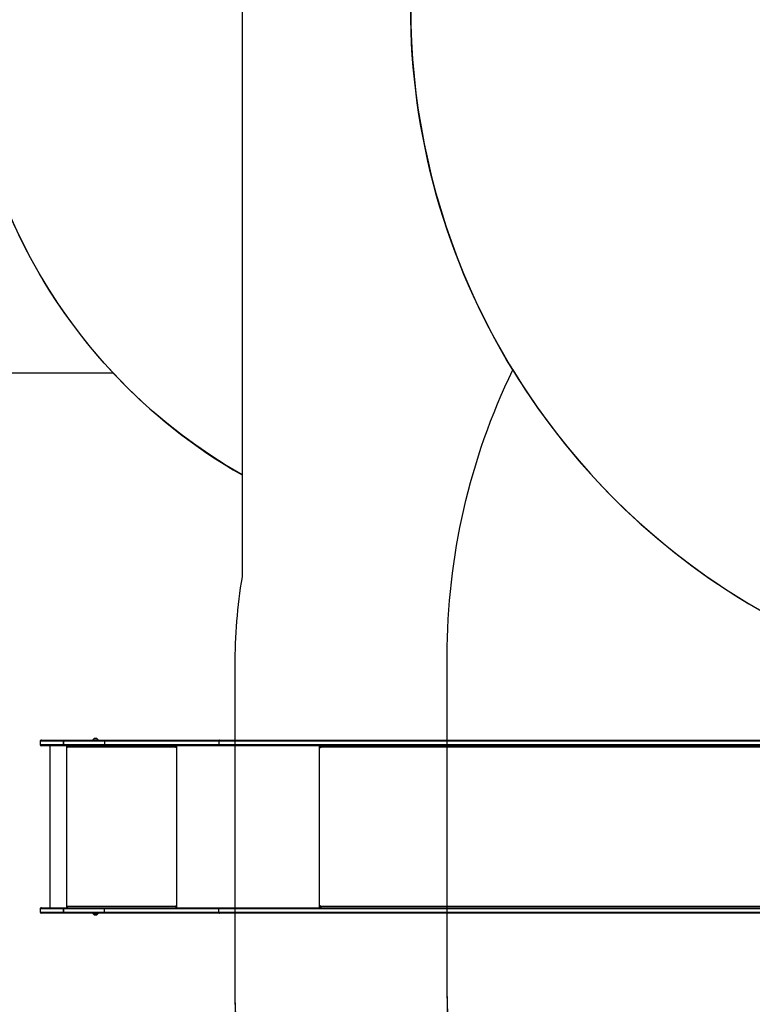
# Model space of a CAD drawing. Units: centimetres. Extents: x 2664 to 4439, y -854 to 490.
# Drawn here: x 3169 to 3369, y -678 to -409 of the extents above; entities that cross this region are included whole.
import ezdxf

# ---------------------------------------------------------------- set-up
doc = ezdxf.new("R2010")
doc.units = ezdxf.units.CM
doc.layers.add('VP-DIM', color=7, linetype='Continuous')
doc.layers.add('VP-HIC', color=6, linetype='Continuous')
doc.layers.add('VP-EQ', color=7, linetype='Continuous', true_color=0x8a3492)
doc.dimstyles.new('Strefa', dxfattribs={"dimtxt": 14, "dimasz": 20, "dimexe": 20, "dimexo": 50, "dimgap": 20, "dimtad": 0, "dimdec": 0, "dimzin": 0, "dimdsep": 46, "dimtxsty": 'Standard', "dimcen": 0.09, "dimadec": 0, "dimazin": 0, "dimtfac": 1, "dimtdec": 4, "dimtofl": 0, "dimtmove": 0, "dimatfit": 3, "dimfxl": 70, "dimfxlon": 1, "dimtolj": 1, "dimtzin": 0, "dimarcsym": 0})

# ---------------------------------------------------------------- blocks, each defined once
blk = doc.blocks.new('02142')
at = {"layer": 'VP-EQ', "color": 0, "linetype": 'Continuous', "lineweight": 25}
for p, q in [((6258.27, 653.3), (6411.52, 653.3)), ((6411.52, 651.8), (6258.27, 651.8)), ((6411.71, 653), (6258.46, 653)), ((6258.46, 652.1), (6411.71, 652.1)), ((6383.82, 651.8), (6383.82, 651.64)), ((6383.95, 651.3), (6383.95, 651.8)), ((6384.26, 607.5), (6384.26, 651.8)), ((6411.52, 653.3), (6442.93, 653.3)), ((6442.93, 651.8), (6411.52, 651.8)), ((6411.71, 653), (6411.71, 652.1)), ((6442.97, 653), (6411.71, 653)), ((6411.71, 652.1), (6442.97, 652.1)), ((6423.33, 607.5), (6423.33, 651.8)), ((6423.43, 651.8), (6423.43, 651.3)), ((6423.48, 651.6), (6423.43, 651.6)), ((6423.48, 651.6), (6423.48, 651.8)), ((6442.93, 653.3), (6454.15, 653.3)), ((6454.15, 651.8), (6442.93, 651.8)), ((6442.97, 653), (6442.97, 652.1)), ((6454.19, 653), (6442.97, 653)), ((6442.97, 652.1), (6454.19, 652.1)), ((6444.75, 653.35), (6444.75, 653.3)), ((6445.95, 653.35), (6444.75, 653.35)), ((6445.7, 653.74), (6445.1, 653.74)), ((6445.8, 653.74), (6445.7, 653.74)), ((6446.15, 653.35), (6445.95, 653.35)), ((6446.15, 653.3), (6446.15, 653.35)), ((6453.3, 651.8), (6453.3, 651.3)), ((6453.33, 651.3), (6453.33, 651.8)), ((6453.42, 607.5), (6453.42, 651.8)), ((6454.16, 653.3), (6454.15, 653.3)), ((6454.15, 651.8), (6454.16, 651.8)), ((6454.16, 653.3), (6460.27, 653.3)), ((6460.27, 651.8), (6454.16, 651.8)), ((6454.19, 652.1), (6454.19, 653)), ((6454.19, 653), (6454.2, 653)), ((6454.19, 652.1), (6454.2, 652.1)), ((6454.2, 653), (6454.2, 652.1)), ((6460.57, 653), (6454.2, 653)), ((6454.2, 652.1), (6460.57, 652.1)), ((6457.99, 607.5), (6457.99, 651.8)), ((6460.57, 652.1), (6460.57, 653)), ((6383.87, 651.4), (6256.52, 651.4)), ((6383.87, 651.4), (6383.87, 651.3)), ((6383.87, 651.3), (6383.95, 651.3)), ((6423.5, 651.4), (6423.52, 651.4)), ((6423.5, 651.4), (6423.5, 651.3)), ((6423.5, 651.3), (6423.52, 651.3)), ((6423.52, 651.3), (6423.52, 651.4)), ((6453.23, 651.4), (6423.52, 651.4)), ((6453.23, 651.4), (6453.23, 651.3)), ((6453.3, 651.3), (6453.33, 651.3)), ((6256.52, 607.9), (6383.87, 607.9)), ((6258.27, 607.5), (6411.52, 607.5)), ((6411.52, 606), (6258.27, 606)), ((6411.71, 607.2), (6258.46, 607.2)), ((6258.46, 606.3), (6411.71, 606.3)), ((6383.82, 607.65), (6383.82, 607.5)), ((6383.87, 608), (6383.87, 607.9)), ((6383.87, 608), (6383.95, 608)), ((6383.95, 607.5), (6383.95, 608)), ((6411.52, 607.5), (6442.93, 607.5)), ((6442.93, 606), (6411.52, 606)), ((6411.71, 606.3), (6411.71, 607.2)), ((6442.97, 607.2), (6411.71, 607.2)), ((6411.71, 606.3), (6442.97, 606.3)), ((6423.43, 608), (6423.43, 607.5)), ((6423.48, 607.7), (6423.43, 607.7)), ((6423.48, 607.7), (6423.48, 607.5)), ((6423.5, 608), (6423.52, 608)), ((6423.5, 608), (6423.5, 607.9)), ((6423.5, 607.9), (6423.52, 607.9)), ((6423.52, 607.9), (6423.52, 608)), ((6423.52, 607.9), (6453.23, 607.9)), ((6442.93, 607.5), (6454.15, 607.5)), ((6454.15, 606), (6442.93, 606)), ((6442.97, 606.3), (6442.97, 607.2)), ((6454.19, 607.2), (6442.97, 607.2)), ((6442.97, 606.3), (6454.19, 606.3)), ((6444.75, 606), (6444.75, 605.95)), ((6444.75, 605.95), (6445.69, 605.95)), ((6445.69, 605.95), (6446.15, 605.95)), ((6446.15, 605.95), (6446.15, 606)), ((6453.23, 608), (6453.23, 607.9)), ((6453.3, 608), (6453.33, 608)), ((6453.3, 608), (6453.3, 607.5)), ((6453.33, 607.5), (6453.33, 608)), ((6454.16, 607.5), (6454.15, 607.5)), ((6454.15, 606), (6454.16, 606)), ((6454.16, 607.5), (6460.27, 607.5)), ((6460.27, 606), (6454.16, 606)), ((6454.19, 606.3), (6454.19, 607.2)), ((6454.2, 607.2), (6454.19, 607.2)), ((6454.2, 606.3), (6454.19, 606.3)), ((6454.2, 607.2), (6454.2, 606.3)), ((6460.57, 607.2), (6454.2, 607.2)), ((6454.2, 606.3), (6460.57, 606.3)), ((6460.57, 606.3), (6460.57, 607.2)), ((6445.1, 605.56), (6445.57, 605.56)), ((6445.57, 605.56), (6445.8, 605.56))]:
    blk.add_line(p, q, dxfattribs=at)
at = {"layer": 'VP-EQ', "color": 0, "linetype": 'Continuous', "lineweight": 25, "flags": 128}
for points in [[(6383.62, 651.8), (6383.67, 651.79), (6383.72, 651.77), (6383.76, 651.73), (6383.8, 651.68), (6383.83, 651.62), (6383.85, 651.55), (6383.87, 651.47), (6383.87, 651.4)], [(6411.71, 653), (6411.71, 653.05), (6411.7, 653.11), (6411.68, 653.16), (6411.66, 653.21), (6411.63, 653.25), (6411.6, 653.27), (6411.56, 653.29), (6411.52, 653.3)], [(6411.71, 652.1), (6411.71, 652.04), (6411.7, 651.98), (6411.68, 651.93), (6411.66, 651.88), (6411.63, 651.85), (6411.6, 651.82), (6411.56, 651.8), (6411.52, 651.8)], [(6383.87, 651.3), (6383.88, 651.28), (6383.89, 651.26), (6383.9, 651.25), (6383.91, 651.25), (6383.93, 651.25), (6383.94, 651.26), (6383.95, 651.28), (6383.95, 651.3)], [(6383.87, 607.9), (6383.87, 607.82), (6383.85, 607.74), (6383.83, 607.67), (6383.8, 607.61), (6383.76, 607.56), (6383.72, 607.53), (6383.67, 607.5), (6383.62, 607.5)], [(6383.95, 608), (6383.95, 608.02), (6383.94, 608.03), (6383.93, 608.04), (6383.91, 608.05), (6383.9, 608.04), (6383.89, 608.03), (6383.88, 608.02), (6383.87, 608)], [(6411.52, 607.5), (6411.56, 607.49), (6411.6, 607.47), (6411.63, 607.45), (6411.66, 607.41), (6411.68, 607.36), (6411.7, 607.31), (6411.71, 607.25), (6411.71, 607.2)], [(6411.52, 606), (6411.56, 606), (6411.6, 606.02), (6411.63, 606.05), (6411.66, 606.08), (6411.68, 606.13), (6411.7, 606.18), (6411.71, 606.24), (6411.71, 606.3)]]:
    blk.add_lwpolyline(points, dxfattribs=at)
at = {"layer": 'VP-EQ', "color": 0, "linetype": 'Continuous', "lineweight": 25}
for centre, radius, start, end in [((6422.67, 651.49), 0.863, 353.4381, 20.4537), ((6423.07, 651.45), 0.431, 353.4425, 20.4509), ((6442.33, 653.07), 0.647, 353.4434, 20.4568), ((6442.33, 652.02), 0.646, 339.5326, 6.565), ((6445.26, 653.24), 0.523, 108, 168.1881), ((6445.64, 653.24), 0.523, 11.8119, 72), ((6452.37, 651.49), 0.863, 353.4501, 20.4484), ((6453.55, 653.07), 0.647, 353.4434, 20.4568), ((6453.55, 652.02), 0.646, 339.5326, 6.565), ((6453.48, 653.07), 0.717, 354.0646, 18.3619), ((6453.48, 652.02), 0.716, 341.6285, 5.9431), ((6460.27, 653), 0.3, 0, 90), ((6460.27, 652.1), 0.3, 270, 0), ((6423.48, 651.3), 0.0496, 179.6242, 0.3758), ((6423.45, 651.3), 0.0499, 284.5008, 0.1716), ((6453.28, 651.3), 0.0496, 179.6242, 0.3758), ((6453.25, 651.3), 0.0499, 284.4813, 0.1912), ((6423.48, 608), 0.0496, 359.6515, 180.3485), ((6423.45, 608), 0.0499, 359.8678, 75.487), ((6422.67, 607.8), 0.862, 339.5436, 6.5646), ((6423.07, 607.85), 0.432, 339.5553, 6.5529), ((6442.33, 607.27), 0.647, 353.4392, 20.4621), ((6442.33, 606.22), 0.647, 339.5403, 6.5584), ((6445.26, 606.05), 0.523, 191.8119, 252), ((6445.64, 606.05), 0.523, 288, 348.1881), ((6452.37, 607.8), 0.863, 339.5489, 6.5526), ((6453.28, 608), 0.0496, 359.6515, 180.3485), ((6453.25, 608), 0.0499, 359.8482, 75.5066), ((6453.55, 607.27), 0.647, 353.4392, 20.4621), ((6453.55, 606.22), 0.647, 339.5403, 6.5584), ((6453.48, 607.27), 0.717, 354.0607, 18.3667), ((6453.48, 606.22), 0.717, 341.6355, 5.9371), ((6460.27, 607.2), 0.3, 0, 90), ((6460.27, 606.3), 0.3, 270, 0)]:
    blk.add_arc(centre, radius, start, end, dxfattribs=at)
blk = doc.blocks.new('02142 2d')
at = {"layer": 'VP-EQ', "color": 0}
blk.add_lwpolyline([(5944.17, 853.78), (6169.27, 853.78, -0.148764), (6269.53, 823.27, -0.236091), (6384.28, 753.74), (6560.57, 753.74, -0.414214), (6660.57, 653.74), (6660.57, 605.56, -0.414214), (6560.57, 505.56), (6440.67, 505.56, -0.190016), (6481.03, 403.19), (6481.03, 320.16, -0.131445), (6461, 245.26, -0.278491), (6541.15, 112.52), (6541.15, 74.08, -0.414214), (6391.15, -75.92), (6378.55, -75.95, -0.245377), (6255.46, -140.23), (6171.25, -140.23, -0.089447), (6118.85, -130.78), (6064.96, -130.78, -0.258221)], format="xyb", dxfattribs=at)
blk.add_blockref('02142', (0, 0), dxfattribs=at)
blk = doc.blocks.new('*D176')
at = {"layer": 'Defpoints', "color": 0}
for p in [(2974.47, 470.4), (2974.47, -629.69), (4182.16, -629.74)]:
    blk.add_point(p, dxfattribs=at)
at = {"layer": 'VP-DIM', "color": 0, "lineweight": -2}
for p, q in [((2974.47, 400.4), (2974.47, 490.4)), ((4182.16, 400.4), (4182.16, 490.4)), ((2994.47, 470.4), (3515.18, 470.4)), ((4162.16, 470.4), (3599.51, 470.4))]:
    blk.add_line(p, q, dxfattribs=at)
at = {"layer": 'VP-DIM', "color": 0}
for points in [[(2994.47, 473.73), (2994.47, 467.06), (2974.47, 470.4)], [(4162.16, 467.06), (4162.16, 473.73), (4182.16, 470.4)]]:
    blk.add_solid(points, dxfattribs=at)
at = {"layer": 'VP-DIM', "color": 0, "insert": (3557.34, 470.4), "char_height": 14, "attachment_point": 5}
blk.add_mtext('\\A1;1209', dxfattribs=at)
blk = doc.blocks.new('*D178')
at = {"layer": 'Defpoints', "color": 0}
for p in [(3174.47, 355.06), (3174.47, -652.64), (3982.16, -652.64)]:
    blk.add_point(p, dxfattribs=at)
at = {"layer": 'VP-DIM', "color": 0, "lineweight": -2}
for p, q in [((3174.47, 285.06), (3174.47, 375.06)), ((3982.16, 285.06), (3982.16, 375.06)), ((3194.47, 355.06), (3528.23, 355.06)), ((3962.16, 355.06), (3603.23, 355.06))]:
    blk.add_line(p, q, dxfattribs=at)
at = {"layer": 'VP-DIM', "color": 0}
for points in [[(3194.47, 358.39), (3194.47, 351.73), (3174.47, 355.06)], [(3962.16, 351.73), (3962.16, 358.39), (3982.16, 355.06)]]:
    blk.add_solid(points, dxfattribs=at)
at = {"layer": 'VP-DIM', "color": 0, "insert": (3565.73, 355.06), "char_height": 14, "attachment_point": 5}
blk.add_mtext('\\A1;809', dxfattribs=at)

msp = doc.modelspace()

# ---------------------------------------------------------------- linework, layer by layer
at = {"layer": 'VP-HIC', "color": 5}
msp.add_lwpolyline([(3303.67, -218.26, 0.109803), (3276.95, -296.27, 0.207042), (3229.65, -405.59), (3229.65, -533.51, -0.269271), (3154.01, -403.23), (3154.01, -320.2, -0.131445), (3174.04, -245.31, -0.278491), (3093.89, -112.56), (3093.89, -74.12, -0.414214), (3243.89, 75.88), (3256.49, 75.91, -0.245377), (3379.58, 140.19), (3463.79, 140.19, -0.089447), (3516.19, 130.74), (3465.77, 130.74, 0.414214), (3285.77, -49.26), (3285.77, -139.99, 0.112938)], format="xyb", close=True, dxfattribs=at)
at = {"layer": 'VP-HIC', "color": 3}
msp.add_lwpolyline([(3880.87, -317.83), (3880.87, -317.39, 0.414214), (3690.87, -127.39), (3465.77, -127.39, 0.414214), (3275.77, -317.39), (3275.77, -405.19, 0.000084), (3275.77, -405.26), (3275.77, -405.7, 0.414214), (3465.77, -595.7), (3690.87, -595.7, 0.414214), (3880.87, -405.7), (3880.87, -317.89, 0.000084)], format="xyb", close=True, dxfattribs=at)
at = {"layer": 'VP-HIC', "color": 6}
msp.add_lwpolyline([(3365.51, -823.32, -0.250042), (3285.77, -673.82), (3285.77, -583.09, -0.112938), (3303.67, -504.82), (3303.67, -504.82, -0.138083), (3275.77, -405.7), (3275.77, -405.26, -0.000084), (3275.77, -405.19), (3275.77, -317.39, -0.027858), (3276.95, -296.27, 0.207042), (3229.65, -405.59), (3229.65, -561.4, 0.040682), (3227.67, -585.69), (3227.67, -673.81, 0.39065)], format="xyb", close=True, dxfattribs=at)
at = {"layer": 'VP-HIC', "color": 1}
msp.add_lwpolyline([(3194.37, -505.6, 0.075397), (3229.65, -533.51), (3229.65, -561.4, 0.040682), (3227.67, -585.69), (3227.67, -673.81, 0.141508), (3250.76, -753.78), (3074.47, -753.78, -0.414214), (2974.47, -653.78), (2974.47, -605.6, -0.414214), (3074.47, -505.6)], format="xyb", close=True, dxfattribs=at)
at = {"layer": 'VP-HIC', "color": 2}
msp.add_lwpolyline([(3852.96, -504.82, -0.112938), (3870.87, -583.09), (3870.87, -673.82, -0.414214), (3690.87, -853.82), (3465.77, -853.82, -0.414214), (3285.77, -673.82), (3285.77, -583.09, -0.112938), (3303.67, -504.82, 0.261191), (3465.77, -595.7), (3690.87, -595.7, 0.261191)], format="xyb", close=True, dxfattribs=at)

# ---------------------------------------------------------------- block references
at = {"layer": 'VP-EQ', "color": 0, "rotation": 180}
msp.add_blockref('02142 2d', (9635.04, -0.05), dxfattribs=at)

# ---------------------------------------------------------------- dimensions: what is measured, and where the dimension line sits
at = {"layer": 'VP-DIM', "color": 0}
for base, p1, p2, text, picture, middle in [((2974.47, 470.4), (4182.16, -629.74), (2974.47, -629.69), '1209', '*D176', (3557.34, 470.4)), ((3174.47, 355.06), (3982.16, -652.64), (3174.47, -652.64), '809', '*D178', (3565.73, 355.06))]:
    dim = msp.add_linear_dim(base=base, p1=p1, p2=p2, text=text, dimstyle='Strefa', dxfattribs=at)
    dim.commit()
    dim.dimension.update_dxf_attribs({"geometry": picture, "text_midpoint": middle, "dimtype": 160})

doc.saveas('drawing.dxf')
